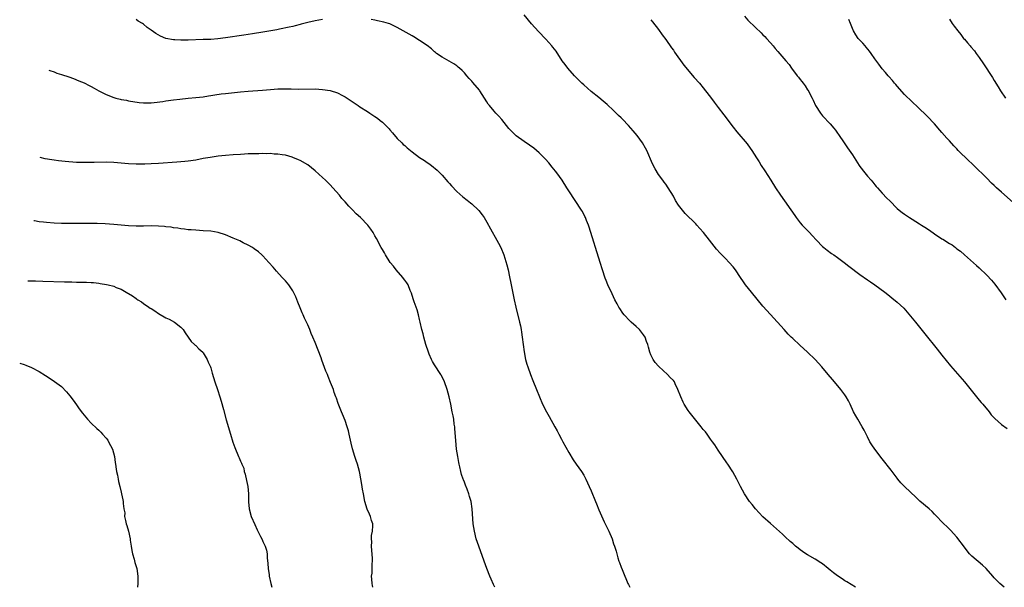
# Model space of a CAD drawing. Units: inches. Extents: x 2499592 to 2502000, y 1488000 to 1491000.
# Drawn here: x 2499592 to 2499856, y 1488000 to 1488152 of the extents above; entities that cross this region are included whole.
import ezdxf

# ---------------------------------------------------------------- set-up
doc = ezdxf.new("R2010")
doc.units = ezdxf.units.IN
doc.header["$MEASUREMENT"] = 0
doc.layers.add('LD24991488_10ft', color=111, linetype='Continuous')

msp = doc.modelspace()

# ---------------------------------------------------------------- linework, layer by layer
at = {"layer": 'LD24991488_10ft'}
for points, elevation in [([(2499673, 1488152.05), (2499671, 1488151.74), (2499669, 1488151.27), (2499667.22, 1488150.78), (2499667, 1488150.73), (2499665.63, 1488150.37), (2499665, 1488150.23), (2499664.03, 1488149.97), (2499661.45, 1488149.45), (2499660.72, 1488149.28), (2499657, 1488148.7), (2499654.22, 1488148.22), (2499651.85, 1488147.85), (2499647, 1488147.14), (2499644.89, 1488146.89), (2499643, 1488146.74), (2499641, 1488146.67), (2499637, 1488146.57), (2499635.43, 1488146.57), (2499635, 1488146.55), (2499633.34, 1488146.66), (2499633, 1488146.65), (2499631, 1488147), (2499629.57, 1488147.57), (2499628.31, 1488148.31), (2499627, 1488149.17), (2499625.94, 1488149.94), (2499625, 1488150.79), (2499624.72, 1488151), (2499623.59, 1488151.59), (2499623, 1488152.04)], 8670), ([(2499815.8, 1488000), (2499815.8, 1488000.01), (2499814.68, 1488000.74), (2499813.49, 1488001.49), (2499813, 1488001.77), (2499812.27, 1488002.27), (2499811, 1488003.07), (2499809.89, 1488003.89), (2499809, 1488004.61), (2499808.47, 1488005), (2499807, 1488006.25), (2499806.55, 1488006.55), (2499805, 1488007.54), (2499803, 1488008.7), (2499802.52, 1488009), (2499801.61, 1488009.61), (2499801, 1488010.07), (2499800.44, 1488010.44), (2499799.75, 1488011), (2499799.35, 1488011.35), (2499799, 1488011.71), (2499798.3, 1488012.3), (2499797, 1488013.53), (2499796.23, 1488014.23), (2499793, 1488017.06), (2499791, 1488018.9), (2499789.96, 1488019.96), (2499789.05, 1488021), (2499788.13, 1488022.13), (2499787.44, 1488023), (2499786.08, 1488025), (2499785.01, 1488027.01), (2499784, 1488029), (2499782.93, 1488030.93), (2499781.58, 1488033), (2499781.33, 1488033.33), (2499779, 1488036.73), (2499778.13, 1488038.13), (2499777.51, 1488039), (2499777, 1488039.68), (2499776.08, 1488041), (2499775.6, 1488041.6), (2499775, 1488042.26), (2499774.43, 1488043), (2499773, 1488044.76), (2499771.28, 1488047), (2499771, 1488047.39), (2499769.93, 1488049), (2499769.61, 1488049.61), (2499768.98, 1488051), (2499768.23, 1488053), (2499767.52, 1488054.48), (2499767.29, 1488055), (2499767, 1488055.39), (2499766.18, 1488056.18), (2499765.44, 1488057), (2499763.1, 1488059.1), (2499763, 1488059.24), (2499762.16, 1488060.16), (2499761.6, 1488061), (2499761, 1488062.25), (2499760.69, 1488063), (2499760.31, 1488064.31), (2499760.16, 1488065), (2499759.83, 1488065.83), (2499759.43, 1488067), (2499759, 1488067.6), (2499757.9, 1488069), (2499757, 1488069.81), (2499755.73, 1488071), (2499755.34, 1488071.34), (2499753.84, 1488073), (2499753.46, 1488073.46), (2499752.64, 1488074.64), (2499752.42, 1488075), (2499751.9, 1488075.9), (2499751.32, 1488077), (2499750.56, 1488078.56), (2499749.46, 1488081), (2499749, 1488082.13), (2499748.76, 1488082.76), (2499747.99, 1488085), (2499747.35, 1488087), (2499744.46, 1488096.46), (2499744.27, 1488097), (2499743.75, 1488098.25), (2499743.46, 1488099), (2499743.31, 1488099.31), (2499742.61, 1488100.61), (2499742.36, 1488101), (2499739, 1488106.16), (2499738.49, 1488107), (2499737.21, 1488109), (2499735.79, 1488111), (2499735.45, 1488111.45), (2499734.56, 1488112.56), (2499733.64, 1488113.64), (2499732.69, 1488114.69), (2499731, 1488116.38), (2499730.3, 1488117), (2499729.59, 1488117.59), (2499728.45, 1488118.45), (2499727, 1488119.43), (2499724.9, 1488120.9), (2499723.87, 1488121.87), (2499722.9, 1488122.9), (2499721, 1488125.26), (2499720.19, 1488126.19), (2499719.43, 1488127), (2499719, 1488127.49), (2499717.73, 1488129), (2499717.41, 1488129.41), (2499717, 1488130.02), (2499716.42, 1488131), (2499715.12, 1488133), (2499715, 1488133.16), (2499713.23, 1488135.23), (2499713, 1488135.54), (2499712.28, 1488136.28), (2499711.63, 1488137), (2499711, 1488137.78), (2499710.38, 1488138.38), (2499709.7, 1488139), (2499709.32, 1488139.32), (2499709, 1488139.63), (2499708.19, 1488140.19), (2499706.92, 1488140.92), (2499705, 1488141.98), (2499703.52, 1488143), (2499703.22, 1488143.22), (2499703, 1488143.4), (2499702.17, 1488144.17), (2499701, 1488145.08), (2499699, 1488146.46), (2499697.42, 1488147.42), (2499697, 1488147.65), (2499696.18, 1488148.18), (2499693, 1488149.94), (2499691, 1488150.89), (2499690.69, 1488151), (2499689.39, 1488151.39), (2499687.74, 1488151.74), (2499687, 1488151.85), (2499686.03, 1488152.03)], 8670), ([(2499855.68, 1488000), (2499854.55, 1488001), (2499853, 1488002.57), (2499852.61, 1488003), (2499850.89, 1488005), (2499849.89, 1488005.89), (2499847, 1488008.32), (2499846.36, 1488009), (2499845.73, 1488009.73), (2499845, 1488010.73), (2499843, 1488013.42), (2499841.31, 1488015.31), (2499840.31, 1488016.31), (2499839.54, 1488017), (2499839, 1488017.55), (2499837.63, 1488019), (2499837, 1488019.61), (2499836.33, 1488020.33), (2499835.58, 1488021), (2499833.11, 1488023.11), (2499832.05, 1488024.05), (2499829, 1488026.97), (2499827.99, 1488027.99), (2499827.19, 1488029), (2499827, 1488029.21), (2499825.34, 1488031.34), (2499823, 1488034.44), (2499820.98, 1488037), (2499820.17, 1488038.17), (2499819.66, 1488039), (2499819, 1488040.28), (2499818.11, 1488042.11), (2499817.63, 1488043), (2499816.43, 1488045), (2499815.88, 1488045.88), (2499815.33, 1488047), (2499814.39, 1488049), (2499813.93, 1488049.93), (2499813.35, 1488051), (2499813, 1488051.57), (2499811.92, 1488053), (2499810.24, 1488055), (2499809.66, 1488055.66), (2499808.52, 1488057), (2499806.79, 1488059), (2499804.98, 1488061), (2499802.95, 1488063), (2499800.87, 1488064.87), (2499799, 1488066.62), (2499798.61, 1488067), (2499797.81, 1488067.81), (2499796.69, 1488069), (2499793, 1488073.05), (2499791, 1488075.33), (2499787.95, 1488079), (2499786.35, 1488081), (2499785.77, 1488081.77), (2499784.96, 1488082.96), (2499783.62, 1488085), (2499783, 1488085.8), (2499781.99, 1488087), (2499781, 1488088.02), (2499779.51, 1488089.51), (2499778.57, 1488090.57), (2499776.7, 1488093), (2499775.11, 1488095), (2499774.1, 1488096.1), (2499773.32, 1488097), (2499773, 1488097.33), (2499770.16, 1488100.15), (2499769.43, 1488101), (2499768.37, 1488102.37), (2499767.6, 1488103.6), (2499767, 1488104.75), (2499765.64, 1488107), (2499765, 1488107.93), (2499764.52, 1488108.52), (2499764.18, 1488109), (2499763, 1488110.58), (2499762.09, 1488112.09), (2499761.44, 1488113.44), (2499759.88, 1488117), (2499759.57, 1488117.57), (2499758.73, 1488119), (2499757.28, 1488121), (2499756.22, 1488122.22), (2499755.6, 1488123), (2499755, 1488123.66), (2499753.34, 1488125.34), (2499753, 1488125.72), (2499752.34, 1488126.34), (2499751, 1488127.72), (2499749.28, 1488129.28), (2499748.19, 1488130.19), (2499747, 1488131.14), (2499745, 1488132.79), (2499743, 1488134.53), (2499742.49, 1488135), (2499740.48, 1488137), (2499738.71, 1488139), (2499737.97, 1488139.97), (2499737.22, 1488141), (2499735.56, 1488143.56), (2499734.7, 1488144.7), (2499734.46, 1488145), (2499732.82, 1488146.82), (2499730.85, 1488148.85), (2499729, 1488150.94), (2499727, 1488153.33)], 8660), ([(2499761, 1488152.01), (2499761.42, 1488151.42), (2499763, 1488149.37), (2499763.98, 1488147.98), (2499765, 1488146.67), (2499766.51, 1488144.51), (2499767, 1488143.86), (2499767.34, 1488143.34), (2499769.85, 1488139.85), (2499772.57, 1488136.57), (2499773.97, 1488135), (2499775, 1488133.8), (2499775.65, 1488133), (2499777, 1488131.24), (2499777.93, 1488129.93), (2499779, 1488128.53), (2499780.5, 1488126.5), (2499783, 1488123.2), (2499783.98, 1488121.98), (2499786.76, 1488118.76), (2499787.61, 1488117.61), (2499788.02, 1488117), (2499789.29, 1488115), (2499789.97, 1488113.97), (2499790.57, 1488113), (2499791.54, 1488111.54), (2499793.13, 1488109), (2499794.41, 1488107), (2499795.75, 1488105), (2499799.54, 1488099.54), (2499799.93, 1488099), (2499801, 1488097.65), (2499801.55, 1488097), (2499802.26, 1488096.26), (2499803, 1488095.54), (2499803.49, 1488095), (2499804.24, 1488094.24), (2499805.34, 1488093), (2499807, 1488091.28), (2499807.33, 1488091), (2499808.26, 1488090.26), (2499809.41, 1488089.41), (2499810.01, 1488089), (2499811, 1488088.29), (2499812.75, 1488087), (2499814.02, 1488086.02), (2499817, 1488083.8), (2499819, 1488082.38), (2499819.83, 1488081.83), (2499820.98, 1488081), (2499823.73, 1488079), (2499824.45, 1488078.45), (2499825, 1488077.98), (2499825.57, 1488077.56), (2499827, 1488076.37), (2499828.75, 1488074.75), (2499829.7, 1488073.7), (2499831, 1488072.1), (2499831.87, 1488071), (2499835.14, 1488067), (2499837, 1488064.66), (2499837.75, 1488063.75), (2499839, 1488062.18), (2499841.32, 1488059.32), (2499845, 1488055.01), (2499846.79, 1488052.79), (2499848.27, 1488051), (2499848.59, 1488050.59), (2499849, 1488050.12), (2499849.51, 1488049.51), (2499849.95, 1488049), (2499851.63, 1488047), (2499852.23, 1488046.23), (2499853.19, 1488045.19), (2499855, 1488043.6), (2499856.49, 1488042.49)], 8650), ([(2499786.05, 1488153), (2499787, 1488151.93), (2499789, 1488149.88), (2499790.51, 1488148.51), (2499791, 1488147.98), (2499791.52, 1488147.52), (2499791.96, 1488147), (2499793, 1488145.86), (2499793.72, 1488145), (2499794.33, 1488144.33), (2499795, 1488143.51), (2499797.13, 1488141), (2499798.01, 1488140.01), (2499798.71, 1488139), (2499800.22, 1488137), (2499800.58, 1488136.58), (2499801, 1488135.98), (2499801.46, 1488135.46), (2499801.78, 1488135), (2499802.34, 1488134.34), (2499803, 1488133.27), (2499803.12, 1488133.12), (2499803.33, 1488132.67), (2499804.21, 1488131), (2499804.47, 1488130.47), (2499805.14, 1488129), (2499806.42, 1488127), (2499807, 1488126.28), (2499809, 1488124.1), (2499809.98, 1488123), (2499810.45, 1488122.45), (2499811, 1488121.65), (2499811.28, 1488121.28), (2499812.81, 1488119), (2499813.72, 1488117.72), (2499815, 1488115.8), (2499816.8, 1488113), (2499817, 1488112.72), (2499818.32, 1488111), (2499819, 1488110.15), (2499819.98, 1488109), (2499820.47, 1488108.47), (2499821, 1488107.79), (2499821.38, 1488107.38), (2499821.7, 1488107), (2499823, 1488105.54), (2499824.26, 1488104.26), (2499825, 1488103.47), (2499827, 1488101.47), (2499827.54, 1488101), (2499828.36, 1488100.36), (2499829, 1488099.89), (2499830.3, 1488099), (2499831, 1488098.59), (2499833, 1488097.36), (2499833.53, 1488097), (2499834.44, 1488096.44), (2499835.64, 1488095.64), (2499837, 1488094.69), (2499839, 1488093.36), (2499839.23, 1488093.23), (2499841, 1488092.1), (2499841.7, 1488091.7), (2499842.6, 1488091), (2499842.84, 1488090.84), (2499843, 1488090.69), (2499843.98, 1488089.98), (2499845, 1488089.06), (2499848.22, 1488086.22), (2499849, 1488085.52), (2499851, 1488083.62), (2499852.25, 1488082.25), (2499853.15, 1488081.15), (2499854.83, 1488078.83), (2499856.14, 1488077)], 8640), ([(2499859.67, 1488101.67), (2499855, 1488105.79), (2499853.66, 1488107), (2499853, 1488107.62), (2499852.27, 1488108.27), (2499851, 1488109.57), (2499847.56, 1488113), (2499847, 1488113.54), (2499846.23, 1488114.23), (2499843.38, 1488117), (2499843, 1488117.42), (2499842.22, 1488118.22), (2499841, 1488119.61), (2499840.32, 1488120.32), (2499839, 1488121.81), (2499838.43, 1488122.43), (2499837, 1488124.09), (2499835, 1488126.22), (2499832.55, 1488128.55), (2499831, 1488129.98), (2499829, 1488131.95), (2499827, 1488134.17), (2499826.62, 1488134.62), (2499826.28, 1488135), (2499825.7, 1488135.7), (2499824.77, 1488136.77), (2499824.55, 1488137), (2499823.86, 1488137.86), (2499823, 1488138.87), (2499822.07, 1488140.07), (2499821, 1488141.53), (2499820.04, 1488143), (2499819.6, 1488143.6), (2499818.7, 1488144.7), (2499818.43, 1488145), (2499817.75, 1488145.75), (2499817, 1488146.53), (2499816.58, 1488147), (2499815.92, 1488147.92), (2499815.3, 1488149), (2499815, 1488149.67), (2499814.46, 1488151), (2499814.06, 1488152.06)], 8630), ([(2499841, 1488152.13), (2499841.77, 1488151), (2499842.31, 1488150.31), (2499843.24, 1488149), (2499844.03, 1488148.03), (2499844.81, 1488147), (2499845, 1488146.77), (2499845.85, 1488145.85), (2499846.55, 1488145), (2499846.77, 1488144.77), (2499847.69, 1488143.69), (2499848.18, 1488143), (2499849, 1488141.9), (2499850.17, 1488140.17), (2499852.52, 1488136.52), (2499853, 1488135.72), (2499854.06, 1488134.06), (2499854.71, 1488133), (2499856.03, 1488131)], 8620), ([(2499599.65, 1488138.54), (2499599.85, 1488138.42), (2499601, 1488138.02), (2499601.71, 1488137.71), (2499603, 1488137.36), (2499605, 1488136.7), (2499606.25, 1488136.25), (2499607.68, 1488135.68), (2499609.07, 1488135.07), (2499610.42, 1488134.42), (2499611, 1488134.09), (2499611.72, 1488133.72), (2499613, 1488132.97), (2499615, 1488131.99), (2499617, 1488131.17), (2499617.6, 1488131), (2499618.72, 1488130.72), (2499619, 1488130.63), (2499620.42, 1488130.42), (2499621, 1488130.29), (2499623.86, 1488129.86), (2499625, 1488129.74), (2499625.71, 1488129.71), (2499627, 1488129.75), (2499627.81, 1488129.81), (2499630.13, 1488130.13), (2499631, 1488130.27), (2499633, 1488130.54), (2499634.76, 1488130.76), (2499636.98, 1488130.98), (2499639, 1488131.15), (2499641, 1488131.39), (2499642.38, 1488131.62), (2499643, 1488131.71), (2499644.09, 1488131.91), (2499645.84, 1488132.16), (2499647, 1488132.29), (2499651, 1488132.69), (2499653, 1488132.85), (2499656.88, 1488133.12), (2499659, 1488133.33), (2499661, 1488133.5), (2499663, 1488133.52), (2499664.53, 1488133.47), (2499666.57, 1488133.43), (2499671, 1488133.46), (2499673, 1488133.36), (2499675, 1488133.07), (2499677, 1488132.42), (2499678.33, 1488131.67), (2499679, 1488131.32), (2499682.52, 1488129), (2499683, 1488128.72), (2499685, 1488127.46), (2499685.63, 1488127), (2499686.48, 1488126.48), (2499687, 1488126.11), (2499687.67, 1488125.67), (2499688.43, 1488125), (2499689, 1488124.53), (2499690.63, 1488123), (2499690.8, 1488122.8), (2499691, 1488122.53), (2499691.72, 1488121.72), (2499693, 1488120.18), (2499694.21, 1488119), (2499694.62, 1488118.62), (2499695, 1488118.33), (2499695.69, 1488117.69), (2499697, 1488116.66), (2499699, 1488115.15), (2499700.26, 1488114.26), (2499701, 1488113.79), (2499701.5, 1488113.5), (2499702.22, 1488113), (2499703.72, 1488111.72), (2499704.43, 1488111), (2499705, 1488110.38), (2499706.57, 1488108.57), (2499707, 1488108.13), (2499707.53, 1488107.53), (2499709, 1488106.03), (2499710.59, 1488104.59), (2499711.7, 1488103.7), (2499712.6, 1488103), (2499713, 1488102.67), (2499714.77, 1488101), (2499714.88, 1488100.88), (2499715.77, 1488099.77), (2499716.28, 1488099), (2499717, 1488097.83), (2499718.03, 1488096.03), (2499719.71, 1488093), (2499720.13, 1488092.13), (2499720.72, 1488091), (2499721.53, 1488089), (2499722.35, 1488086.35), (2499722.69, 1488085), (2499723.12, 1488083.12), (2499723.47, 1488081.47), (2499724.34, 1488077), (2499724.78, 1488075), (2499725.79, 1488071), (2499726, 1488070), (2499726.2, 1488069), (2499726.29, 1488068.29), (2499726.51, 1488067), (2499727.02, 1488063.02), (2499727.41, 1488061), (2499727.76, 1488059.76), (2499727.98, 1488059), (2499728.7, 1488057), (2499729.37, 1488055.37), (2499730.32, 1488053), (2499731.09, 1488051), (2499731.95, 1488049), (2499733, 1488047), (2499733.74, 1488045.74), (2499735.25, 1488043), (2499735.86, 1488041.86), (2499736.33, 1488041), (2499737, 1488039.7), (2499737.4, 1488039), (2499739, 1488036.06), (2499740.16, 1488034.16), (2499740.99, 1488033), (2499742.37, 1488031), (2499743, 1488029.99), (2499743.54, 1488029), (2499744.48, 1488027), (2499745, 1488025.79), (2499746.11, 1488023), (2499746.38, 1488022.38), (2499747, 1488020.76), (2499748.5, 1488017.5), (2499749.7, 1488015), (2499750.56, 1488013), (2499751, 1488011.65), (2499751.24, 1488011), (2499751.67, 1488009.67), (2499751.82, 1488009), (2499752.13, 1488007.87), (2499752.43, 1488007), (2499752.6, 1488006.6), (2499753, 1488005.41), (2499753.25, 1488004.75), (2499753.98, 1488003), (2499754.31, 1488002.31), (2499754.84, 1488001), (2499754.95, 1488000.76), (2499755.37, 1488000)], 8680), ([(2499719.18, 1488000), (2499718.81, 1488000.74), (2499718.15, 1488002.15), (2499717.79, 1488003), (2499717, 1488005), (2499716.27, 1488007), (2499714.86, 1488011), (2499714.19, 1488013), (2499713.68, 1488015), (2499713.38, 1488017), (2499713.09, 1488021), (2499712.78, 1488023), (2499712.33, 1488024.33), (2499712.19, 1488025), (2499711.76, 1488026.24), (2499711.31, 1488027.31), (2499711, 1488028.18), (2499710.76, 1488028.76), (2499710.69, 1488029), (2499710.25, 1488030.25), (2499710.04, 1488031), (2499709.77, 1488032.23), (2499709.56, 1488033), (2499709.46, 1488033.46), (2499709.21, 1488035), (2499708.92, 1488037), (2499708.67, 1488039.33), (2499708.46, 1488042.46), (2499708.4, 1488043), (2499708.28, 1488043.72), (2499708.13, 1488045), (2499707.96, 1488045.96), (2499707.75, 1488047), (2499707.34, 1488049), (2499706.9, 1488051), (2499706.35, 1488053), (2499705.65, 1488055), (2499705.45, 1488055.45), (2499704.78, 1488056.78), (2499704.67, 1488057), (2499703, 1488059.56), (2499702.46, 1488060.46), (2499702.18, 1488061), (2499701.59, 1488062.41), (2499701.33, 1488063), (2499700.65, 1488065), (2499700.09, 1488067), (2499699.91, 1488067.91), (2499699.61, 1488069), (2499699.17, 1488071), (2499699, 1488071.73), (2499698.69, 1488073), (2499698.3, 1488074.3), (2499697.53, 1488076.47), (2499697.36, 1488077), (2499697.29, 1488077.29), (2499696.79, 1488078.79), (2499696.48, 1488079.52), (2499695.89, 1488081), (2499695.56, 1488081.56), (2499695, 1488082.27), (2499694.71, 1488082.71), (2499694.49, 1488083), (2499692.73, 1488085), (2499691.97, 1488085.97), (2499691.11, 1488087), (2499689.86, 1488089), (2499689.58, 1488089.58), (2499689, 1488090.46), (2499688.69, 1488091), (2499687.4, 1488093.4), (2499687, 1488094.1), (2499686.55, 1488095), (2499685.91, 1488095.91), (2499685.1, 1488097), (2499683.12, 1488099), (2499682.01, 1488100.01), (2499681, 1488101.07), (2499680.03, 1488102.03), (2499679, 1488103.24), (2499678.16, 1488104.16), (2499677.51, 1488105), (2499675.77, 1488107), (2499675, 1488107.8), (2499673.8, 1488109), (2499673, 1488109.77), (2499671, 1488111.56), (2499669, 1488113.11), (2499667, 1488114.3), (2499666.52, 1488114.52), (2499665, 1488115.13), (2499664.81, 1488115.19), (2499663, 1488115.72), (2499662.18, 1488115.82), (2499661, 1488116.04), (2499659.98, 1488116.02), (2499659, 1488116.14), (2499657.93, 1488116.07), (2499657, 1488116.16), (2499655.91, 1488116.09), (2499655, 1488116.13), (2499653.93, 1488116.07), (2499653, 1488116.05), (2499652.02, 1488115.98), (2499651, 1488115.93), (2499649, 1488115.79), (2499647, 1488115.62), (2499645, 1488115.42), (2499642.86, 1488115.14), (2499641, 1488114.81), (2499639, 1488114.41), (2499637, 1488114.11), (2499636.05, 1488114.05), (2499635, 1488113.95), (2499633.89, 1488113.89), (2499629, 1488113.51), (2499627, 1488113.37), (2499625.31, 1488113.31), (2499625, 1488113.3), (2499623, 1488113.33), (2499621, 1488113.43), (2499617, 1488113.78), (2499615, 1488113.85), (2499611.78, 1488113.78), (2499611, 1488113.74), (2499609, 1488113.73), (2499607, 1488113.81), (2499604.02, 1488114.02), (2499602.2, 1488114.2), (2499601, 1488114.36), (2499600.44, 1488114.44), (2499598.63, 1488114.78), (2499597.3, 1488115.1)], 8690), ([(2499686.46, 1488000), (2499686.34, 1488000.45), (2499686.24, 1488001), (2499686.14, 1488002.14), (2499686.13, 1488003), (2499686.23, 1488003.77), (2499686.26, 1488005), (2499686.26, 1488006.26), (2499686.34, 1488007), (2499686.33, 1488007.67), (2499686.08, 1488011), (2499686.14, 1488012.14), (2499686.12, 1488013), (2499686.13, 1488013.87), (2499686.33, 1488015), (2499686.48, 1488016.48), (2499686.42, 1488017), (2499686.13, 1488017.87), (2499685.85, 1488019), (2499685.54, 1488019.54), (2499684.92, 1488020.92), (2499684.32, 1488023), (2499683.94, 1488025), (2499683.72, 1488026.28), (2499683.53, 1488027.53), (2499683, 1488030.53), (2499682.9, 1488031), (2499682.34, 1488033), (2499681.98, 1488033.98), (2499681.67, 1488035), (2499681.04, 1488037.04), (2499680.63, 1488038.63), (2499680.11, 1488041), (2499679.89, 1488041.89), (2499679.55, 1488043), (2499679, 1488044.63), (2499678.34, 1488046.34), (2499678.04, 1488047), (2499677.2, 1488049.2), (2499676.67, 1488050.67), (2499676.58, 1488051), (2499676.13, 1488052.13), (2499675.87, 1488053), (2499675.14, 1488054.86), (2499674.45, 1488056.45), (2499674.26, 1488057), (2499673.88, 1488057.88), (2499672.79, 1488060.79), (2499672.56, 1488061.44), (2499671, 1488065.52), (2499670.37, 1488067), (2499669.94, 1488067.94), (2499669.53, 1488069), (2499669, 1488070.28), (2499668.67, 1488071), (2499668.11, 1488072.11), (2499667.78, 1488073), (2499667.53, 1488073.53), (2499667, 1488074.84), (2499666.32, 1488076.32), (2499665.77, 1488077.77), (2499665.2, 1488079), (2499665, 1488079.39), (2499663.92, 1488081), (2499663.5, 1488081.5), (2499663, 1488082.07), (2499662.12, 1488083), (2499660.63, 1488084.63), (2499659.7, 1488085.7), (2499658.59, 1488087), (2499657, 1488088.75), (2499656.74, 1488089), (2499655.82, 1488089.82), (2499654.69, 1488090.69), (2499654.18, 1488091), (2499653, 1488091.66), (2499651.72, 1488092.28), (2499650.77, 1488092.77), (2499649, 1488093.54), (2499647, 1488094.37), (2499645, 1488095.01), (2499643, 1488095.37), (2499641, 1488095.51), (2499639, 1488095.61), (2499637.73, 1488095.73), (2499637, 1488095.75), (2499635.93, 1488095.93), (2499635, 1488095.97), (2499634.17, 1488096.17), (2499633, 1488096.27), (2499632.42, 1488096.42), (2499631, 1488096.57), (2499630.63, 1488096.63), (2499629, 1488096.76), (2499627, 1488096.77), (2499625, 1488096.7), (2499623, 1488096.69), (2499621, 1488096.81), (2499617, 1488097.18), (2499614.67, 1488097.33), (2499612.6, 1488097.4), (2499610.58, 1488097.42), (2499607, 1488097.41), (2499605, 1488097.42), (2499603, 1488097.46), (2499601, 1488097.54), (2499599, 1488097.69), (2499598.2, 1488097.8), (2499597, 1488097.92), (2499595.74, 1488098.11), (2499595.61, 1488098.14)], 8700), ([(2499594, 1488082.07), (2499596.06, 1488082.06), (2499598.02, 1488082.02), (2499603.84, 1488081.84), (2499605, 1488081.79), (2499605.79, 1488081.79), (2499607, 1488081.74), (2499607.74, 1488081.74), (2499609, 1488081.71), (2499609.7, 1488081.7), (2499611, 1488081.61), (2499611.6, 1488081.6), (2499613, 1488081.41), (2499613.39, 1488081.39), (2499615.1, 1488081.1), (2499615.54, 1488081), (2499617, 1488080.62), (2499617.68, 1488080.32), (2499619, 1488079.81), (2499620.8, 1488078.8), (2499621, 1488078.66), (2499622.06, 1488078.06), (2499623, 1488077.32), (2499623.21, 1488077.21), (2499623.48, 1488077), (2499624.44, 1488076.44), (2499625, 1488075.98), (2499626.44, 1488075), (2499626.79, 1488074.79), (2499627, 1488074.63), (2499628.04, 1488074.04), (2499629, 1488073.33), (2499631, 1488072.2), (2499631.82, 1488071.82), (2499633.28, 1488071), (2499635, 1488069.64), (2499635.58, 1488069), (2499636.15, 1488068.15), (2499637.79, 1488065.79), (2499638.69, 1488065), (2499638.83, 1488064.83), (2499639, 1488064.73), (2499639.82, 1488063.83), (2499640.85, 1488063), (2499641, 1488062.83), (2499642.08, 1488061), (2499642.32, 1488060.32), (2499642.93, 1488059), (2499643, 1488058.79), (2499643.37, 1488057.37), (2499644.12, 1488055), (2499644.82, 1488053), (2499645.48, 1488051), (2499645.82, 1488049.82), (2499646.42, 1488047.58), (2499647.18, 1488044.82), (2499648.28, 1488041), (2499648.9, 1488038.9), (2499649.43, 1488037.43), (2499650.49, 1488035), (2499650.66, 1488034.66), (2499651, 1488033.82), (2499651.27, 1488033.27), (2499651.34, 1488033), (2499651.86, 1488031.86), (2499651.98, 1488031), (2499652.27, 1488030.27), (2499652.6, 1488028.6), (2499652.94, 1488027), (2499653.13, 1488025), (2499653.11, 1488023.11), (2499653.14, 1488022.86), (2499653.29, 1488021), (2499653.83, 1488019), (2499654.78, 1488016.78), (2499655.42, 1488015.42), (2499656.36, 1488013.64), (2499656.79, 1488012.79), (2499657, 1488012.3), (2499657.61, 1488011), (2499657.94, 1488009.94), (2499658.1, 1488009), (2499658.12, 1488007.88), (2499658.33, 1488006.33), (2499658.39, 1488005), (2499658.63, 1488003.37), (2499658.69, 1488003), (2499659.1, 1488001), (2499659.36, 1488000)], 8710), ([(2499591.8, 1488060.04), (2499593, 1488059.65), (2499593.47, 1488059.47), (2499595, 1488058.84), (2499597, 1488057.75), (2499598.71, 1488056.71), (2499599.93, 1488055.93), (2499601.14, 1488055.14), (2499603, 1488053.74), (2499604.38, 1488052.38), (2499605.27, 1488051.27), (2499606.13, 1488050.13), (2499607, 1488048.83), (2499607.77, 1488047.77), (2499608.62, 1488046.62), (2499609.52, 1488045.52), (2499610, 1488045), (2499611, 1488043.96), (2499612.49, 1488042.49), (2499613, 1488042.07), (2499613.53, 1488041.53), (2499614.03, 1488041), (2499615, 1488039.93), (2499615.39, 1488039.39), (2499615.64, 1488039), (2499616.7, 1488037), (2499617.25, 1488035), (2499617.41, 1488033.41), (2499617.48, 1488033), (2499617.65, 1488031.65), (2499617.76, 1488031), (2499618, 1488030), (2499618.19, 1488029), (2499618.29, 1488028.29), (2499618.67, 1488027), (2499619, 1488025.44), (2499619.13, 1488025), (2499619.45, 1488023.45), (2499619.54, 1488023), (2499619.53, 1488022.47), (2499619.75, 1488021), (2499619.94, 1488019.94), (2499619.93, 1488019), (2499620.12, 1488017.88), (2499620.36, 1488017), (2499620.55, 1488016.55), (2499620.94, 1488015), (2499621.38, 1488013), (2499621.42, 1488012.58), (2499621.65, 1488011), (2499621.85, 1488009.85), (2499622.02, 1488009), (2499622.45, 1488007.55), (2499622.64, 1488006.64), (2499623.16, 1488005), (2499623.45, 1488003), (2499623.44, 1488001.44), (2499623.43, 1488001), (2499623.34, 1488000)], 8720)]:
    msp.add_lwpolyline(points, dxfattribs=dict(at, elevation=elevation))

doc.saveas('drawing.dxf')
